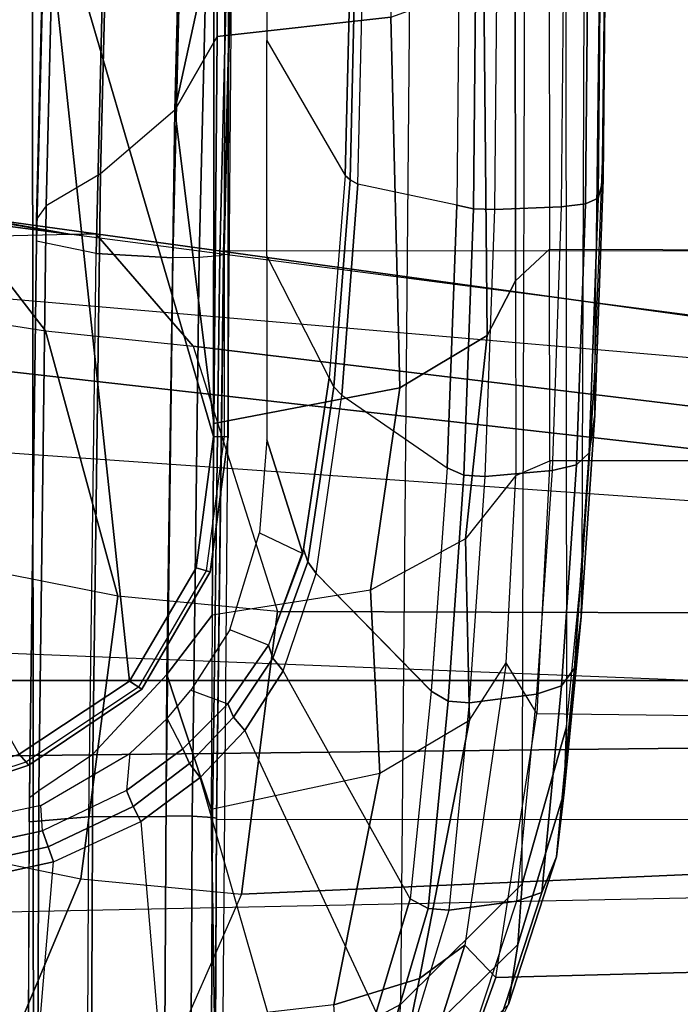
# Model space of a CAD drawing. Units: inches. Extents: x -889 to -374, y -589 to 341.
# Drawn here: x -826 to -824, y 191 to 193 of the extents above; entities that cross this region are included whole.
import ezdxf

# ---------------------------------------------------------------- set-up
doc = ezdxf.new("R2010")
doc.units = ezdxf.units.IN
doc.header["$MEASUREMENT"] = 0
for name, color, linetype in [('ACCESSORY', 7, 'Continuous'), ('SEAT-ARM', 5, 'Continuous'), ('SEAT-ARMPAD', 5, 'Continuous'), ('SEAT-BASE', 5, 'Continuous'), ('SEAT-FRAME', 5, 'Continuous'), ('SEAT-FRAMEEDGE', 5, 'Continuous')]:
    doc.layers.add(name, color=color, linetype=linetype)
doc.layers.add('SEAT-FABRIC', color=5, linetype='Continuous', lineweight=9)

# ---------------------------------------------------------------- blocks, each defined once
blk = doc.blocks.new('1cosm_midback_arms_0t')
at = {"layer": 'SEAT-ARM'}
for points in [[(-3.838, 5.8492, 15.8211), (-3.967, 12.0992, 16.8831), (-3.5912, 12.125, 16.7904), (-3.5221, 5.9251, 15.6552)], [(-3.5912, 12.125, 16.7904), (-3.277, 12.1098, 16.7199), (-3.5221, 5.9251, 15.6552)], [(-4.3672, 12.018, 17.0262), (-4.0911, 5.9692, 16.1154), (-3.838, 5.8492, 15.8211), (-3.967, 12.0992, 16.8831)], [(-3.277, 12.1098, 16.7199), (-3.5221, 5.9251, 15.6552), (-3.1826, 6.2005, 15.6876), (-2.7742, 12.0193, 16.6532)], [(-4.0911, 5.9692, 16.1154), (-4.4823, 11.9841, 17.1043), (-4.3672, 12.018, 17.0262)], [(-2.7742, 12.0193, 16.6532), (-2.5313, 11.9577, 16.734), (-3.1826, 6.2005, 15.6876)], [(-4.258, 6.2092, 16.4397), (-4.5826, 11.9466, 17.2513), (-4.4823, 11.9841, 17.1043), (-4.0911, 5.9692, 16.1154)], [(-3.1826, 6.2005, 15.6876), (-2.5313, 11.9577, 16.734), (-2.4031, 11.9257, 16.9023), (-2.844, 6.8113, 16.1377)], [(-2.4031, 11.9257, 16.9023), (-2.844, 6.8113, 16.1377), (-2.3687, 10.4495, 17.2017)], [(-2.3687, 10.4495, 17.2017), (-2.4031, 11.9257, 16.9023), (-2.1789, 11.9019, 17.6264)], [(-2.3107, 10.7929, 17.3589), (-2.3687, 10.4495, 17.2017), (-2.1789, 11.9019, 17.6264)], [(-2.5617, 11.138, 25.9982), (-1.466, 10.5216, 26.0575), (-1.4901, 10.6644, 25.9809), (-2.4739, 11.2594, 25.9444)], [(-3.4017, 10.3156, 26.1202), (-3.5703, 10.5701, 26.1148), (-2.5617, 11.138, 25.9982), (-1.466, 10.5216, 26.0575)], [(-2.5542, 10.7504, 18.1586), (-2.5913, 10.5096, 17.9484), (-2.3225, 10.7175, 17.6245), (-2.2848, 10.9421, 17.8297)], [(-4.2941, 10.6102, 18.2599), (-4.24, 10.8734, 18.4556), (-3.8049, 10.692, 18.5796), (-3.8592, 10.4278, 18.3826)], [(-3.5703, 10.5701, 26.1148), (-3.5963, 10.5482, 26.1419), (-3.696, 10.8483, 26.1356), (-3.6667, 10.8611, 26.1071)], [(-3.5963, 10.5482, 26.1419), (-3.5888, 10.555, 26.1819), (-3.6867, 10.8531, 26.1739), (-3.696, 10.8483, 26.1356)], [(-2.3085, 10.7888, 17.3718), (-2.3687, 10.4495, 17.2017), (-2.3107, 10.7929, 17.3589)], [(-2.3672, 10.3932, 17.4776), (-2.3687, 10.4495, 17.2017), (-2.3085, 10.7888, 17.3718), (-2.3225, 10.7175, 17.6245)], [(-3.2054, 10.3425, 18.2452), (-3.1539, 10.6025, 18.4711), (-2.5542, 10.7504, 18.1586), (-2.5913, 10.5096, 17.9484)], [(-2.3672, 10.3932, 17.4776), (-2.3225, 10.7175, 17.6245), (-2.5913, 10.5096, 17.9484), (-2.6272, 10.1685, 17.7881)], [(-3.8049, 10.692, 18.5796), (-3.8592, 10.4278, 18.3826), (-3.2054, 10.3425, 18.2452), (-3.1539, 10.6025, 18.4711)], [(-3.8592, 10.4278, 18.3826), (-3.8942, 10.0564, 18.2477), (-4.3106, 10.2391, 18.1307), (-4.2941, 10.6102, 18.2599)], [(-3.4017, 10.3156, 26.1202), (-3.4204, 10.287, 26.1462), (-3.5963, 10.5482, 26.1419), (-3.5703, 10.5701, 26.1148)], [(-3.4204, 10.287, 26.1462), (-3.4154, 10.295, 26.1873), (-3.5888, 10.555, 26.1819), (-3.5963, 10.5482, 26.1419)], [(-3.1396, 10.1617, 26.1222), (-3.4017, 10.3156, 26.1202), (-1.466, 10.5216, 26.0575), (-2.8363, 10.1213, 26.122)], [(-2.8363, 10.1213, 26.122), (-1.466, 10.5216, 26.0575), (-0.207, 10.4386, 26.0616), (1.2389, 10.1178, 26.1201)], [(-2.5913, 10.5096, 17.9484), (-2.6272, 10.1685, 17.7881), (-3.2409, 9.9735, 18.0887), (-3.2054, 10.3425, 18.2452)], [(-2.844, 6.8113, 16.1377), (-2.3687, 10.4495, 17.2017), (-2.3672, 10.3932, 17.4776), (-2.8004, 7.2591, 16.6152)], [(-3.2409, 9.9735, 18.0887), (-3.2054, 10.3425, 18.2452), (-3.8592, 10.4278, 18.3826), (-3.8942, 10.0564, 18.2477)], [(-2.8004, 7.2591, 16.6152), (-2.3672, 10.3932, 17.4776), (-2.6272, 10.1685, 17.7881), (-2.9289, 7.665, 17.1146)], [(-3.1396, 10.1617, 26.1222), (-3.1492, 10.1293, 26.1478), (-3.4204, 10.287, 26.1462), (-3.4017, 10.3156, 26.1202)], [(-3.1492, 10.1293, 26.1478), (-3.1467, 10.138, 26.1893), (-3.4154, 10.295, 26.1873), (-3.4204, 10.287, 26.1462)], [(-3.8071, 8.0727, 17.8573), (-3.8942, 10.0564, 18.2477), (-4.3106, 10.2391, 18.1307), (-4.2366, 7.6494, 17.6599)], [(-2.9289, 7.665, 17.1146), (-2.6272, 10.1685, 17.7881), (-3.2409, 9.9735, 18.0887), (-3.2469, 7.9976, 17.5798)], [(-2.8363, 10.1213, 26.122), (-2.8364, 10.0876, 26.1477), (-3.1492, 10.1293, 26.1478), (-3.1396, 10.1617, 26.1222)], [(-2.8364, 10.0876, 26.1477), (-2.8362, 10.0967, 26.1891), (-3.1467, 10.138, 26.1893), (-3.1492, 10.1293, 26.1478)], [(-2.8363, 10.1213, 26.122), (1.2389, 10.1178, 26.1201), (1.2389, 10.0849, 26.1461), (-2.8364, 10.0876, 26.1477)], [(-2.8364, 10.0876, 26.1477), (1.2389, 10.0849, 26.1461), (1.2386, 10.0942, 26.1871), (-2.8362, 10.0967, 26.1891)], [(-3.2469, 7.9976, 17.5798), (-3.2409, 9.9735, 18.0887), (-3.8942, 10.0564, 18.2477), (-3.8071, 8.0727, 17.8573)]]:
    blk.add_3dface(points, dxfattribs=at)
at = {"layer": 'SEAT-ARMPAD'}
for points in [[(-4.5114, 10.5372, 26.9719), (3.4503, 10.5442, 26.9742), (3.6327, 11.5559, 26.9812), (-4.6045, 11.4104, 26.9808)], [(-3.9715, 11.189, 26.1113), (-4.85, 11.4078, 26.5739), (-4.7367, 10.5684, 26.5747), (-3.8198, 10.4909, 26.1118)], [(-3.9715, 11.189, 26.1113), (-3.8198, 10.4909, 26.1118), (-3.785, 10.5033, 26.0972), (-3.9347, 11.1922, 26.097)], [(-3.9347, 11.1922, 26.097), (-3.785, 10.5033, 26.0972), (-3.7479, 10.5165, 26.0922), (-3.8954, 11.1956, 26.0922)], [(-3.8343, 11.1994, 26.0922), (-3.8954, 11.1956, 26.0922), (-3.7479, 10.5165, 26.0922), (-3.6891, 10.5201, 26.0922)], [(-4.7367, 10.5684, 26.5747), (-3.8198, 10.4909, 26.1118), (-3.726, 10.2891, 26.0816), (-4.603, 10.2149, 26.5236)], [(3.1564, 10.0398, 26.9073), (3.4503, 10.5442, 26.9742), (-4.5114, 10.5372, 26.9719), (-4.3693, 10.1005, 26.9165)], [(-3.7479, 10.5165, 26.0922), (-3.6891, 10.5201, 26.0922), (-3.5693, 10.3147, 26.0897), (-3.6548, 10.3223, 26.0758)], [(-3.8198, 10.4909, 26.1118), (-3.726, 10.2891, 26.0816), (-3.6914, 10.3068, 26.0721), (-3.785, 10.5033, 26.0972)], [(-3.785, 10.5033, 26.0972), (-3.6914, 10.3068, 26.0721), (-3.6548, 10.3223, 26.0758), (-3.7479, 10.5165, 26.0922)], [(-3.6914, 10.3068, 26.0721), (-3.592, 10.1765, 26.0167), (-3.5583, 10.192, 26.0329), (-3.6548, 10.3223, 26.0758)], [(-3.5693, 10.3147, 26.0897), (-3.6548, 10.3223, 26.0758), (-3.5583, 10.192, 26.0329), (-3.4881, 10.2282, 26.09)], [(-3.726, 10.2891, 26.0816), (-3.6245, 10.1523, 26.0178), (-3.592, 10.1765, 26.0167), (-3.6914, 10.3068, 26.0721)], [(-3.726, 10.2891, 26.0816), (-4.603, 10.2149, 26.5236), (-4.4099, 9.9263, 26.3766), (-3.6245, 10.1523, 26.0178)], [(-3.5583, 10.192, 26.0329), (-3.4881, 10.2282, 26.09), (-3.4225, 10.1738, 26.0922), (-3.4539, 10.088, 25.9631)], [(-3.592, 10.1765, 26.0167), (-3.4853, 10.0752, 25.9406), (-3.4539, 10.088, 25.9631), (-3.5583, 10.192, 26.0329)], [(-3.6245, 10.1523, 26.0178), (-3.5155, 10.0489, 25.9335), (-3.4853, 10.0752, 25.9406), (-3.592, 10.1765, 26.0167)], [(-3.4225, 10.1738, 26.0922), (-3.4539, 10.088, 25.9631), (-3.3184, 9.9945, 25.8517), (-3.2834, 10.0839, 26.0867)], [(-4.4099, 9.9263, 26.3766), (-3.6245, 10.1523, 26.0178), (-3.5155, 10.0489, 25.9335), (-4.1683, 9.745, 26.1492)], [(-4.3693, 10.1005, 26.9165), (3.1564, 10.0398, 26.9073), (2.693, 9.628, 26.6786), (-4.1496, 9.6889, 26.6964)], [(-3.4853, 10.0752, 25.9406), (-3.3487, 9.9842, 25.8273), (-3.3184, 9.9945, 25.8517), (-3.4539, 10.088, 25.9631)], [(-3.5155, 10.0489, 25.9335), (-3.3775, 9.9603, 25.8125), (-3.3487, 9.9842, 25.8273), (-3.4853, 10.0752, 25.9406)], [(-3.3184, 9.9945, 25.8517), (-3.2834, 10.0839, 26.0867), (-3.0584, 10.0149, 26.0826), (-3.1064, 9.915, 25.6483)], [(-3.5155, 10.0489, 25.9335), (-4.1683, 9.745, 26.1492), (-3.9052, 9.6668, 25.8754), (-3.3775, 9.9603, 25.8125)], [(-3.0584, 10.0149, 26.0826), (-3.1064, 9.915, 25.6483), (-2.8434, 9.9977, 26.0804)], [(-2.7006, 9.8536, 25.328), (-2.4184, 9.9977, 26.0805), (-2.8434, 9.9977, 26.0804), (-3.1064, 9.915, 25.6483)], [(-1.9203, 9.9977, 26.0806), (-2.2325, 9.8166, 25.1346), (-2.7006, 9.8536, 25.328), (-2.4184, 9.9977, 26.0805)], [(-1.7275, 9.8047, 25.0728), (-1.4624, 9.9977, 26.0806), (-1.9203, 9.9977, 26.0806), (-2.2325, 9.8166, 25.1346)], [(-3.3775, 9.9603, 25.8125), (-3.1529, 9.8839, 25.5916), (-3.1255, 9.9031, 25.613), (-3.3487, 9.9842, 25.8273)], [(-3.3487, 9.9842, 25.8273), (-3.1255, 9.9031, 25.613), (-3.0966, 9.913, 25.6383), (-3.3184, 9.9945, 25.8517)], [(-3.9052, 9.6668, 25.8754), (-3.3775, 9.9603, 25.8125), (-3.1529, 9.8839, 25.5916), (-3.4246, 9.6185, 25.3607)], [(-3.1255, 9.9031, 25.613), (-2.7209, 9.843, 25.2957), (-2.7006, 9.8536, 25.328), (-3.0966, 9.913, 25.6383)], [(-2.7405, 9.8244, 25.2668), (-2.9084, 9.5815, 24.9604), (-3.4245, 9.6184, 25.3607), (-3.1529, 9.8839, 25.5916)], [(-3.1529, 9.8839, 25.5916), (-2.7405, 9.8244, 25.2668), (-2.7209, 9.843, 25.2957), (-3.1255, 9.9031, 25.613)], [(-2.7405, 9.8244, 25.2668), (-2.2528, 9.7873, 25.0643), (-2.2428, 9.8056, 25.098), (-2.7209, 9.843, 25.2957)], [(-2.7209, 9.843, 25.2957), (-2.2428, 9.8056, 25.098), (-2.2325, 9.8166, 25.1346), (-2.7006, 9.8536, 25.328)], [(-2.3012, 9.559, 24.7195), (-2.2528, 9.7873, 25.0643), (-2.7405, 9.8244, 25.2668), (-2.9084, 9.5815, 24.9604)], [(-2.2428, 9.8056, 25.098), (-1.727, 9.7936, 25.0348), (-1.7275, 9.8047, 25.0728), (-2.2325, 9.8166, 25.1346)], [(-2.2528, 9.7873, 25.0643), (-1.7264, 9.7754, 24.9997), (-1.727, 9.7936, 25.0348), (-2.2428, 9.8056, 25.098)], [(-1.7264, 9.7754, 24.9997), (-1.6508, 9.5529, 24.6564), (-2.3012, 9.559, 24.7195), (-2.2528, 9.7873, 25.0643)], [(-4.1922, 9.703, 26.1498), (-3.9274, 9.6252, 25.8622), (-3.9052, 9.6668, 25.8754), (-4.1683, 9.745, 26.1492)], [(-4.2811, 9.6938, 26.6836), (-4.0109, 9.4178, 26.3491), (-4.1491, 9.4396, 26.331), (-4.4104, 9.703, 26.6584)], [(-4.2014, 9.6579, 26.1648), (-3.9312, 9.5766, 25.8646), (-3.9274, 9.6252, 25.8622), (-4.1922, 9.703, 26.1498)], [(-4.1496, 9.6889, 26.6964), (-3.8702, 9.4079, 26.3568), (-4.0109, 9.4178, 26.3491), (-4.2811, 9.6938, 26.6836)], [(2.693, 9.628, 26.6786), (-4.1496, 9.6889, 26.6964), (-3.8702, 9.4079, 26.3568), (2.14, 9.3907, 26.391)], [(-4.2076, 9.5191, 26.236), (-4.2014, 9.6579, 26.1648), (-3.9312, 9.5766, 25.8646), (-3.9102, 9.4206, 25.8966)], [(-3.9274, 9.6252, 25.8622), (-3.4477, 9.5789, 25.3423), (-3.4246, 9.6185, 25.3607), (-3.9052, 9.6668, 25.8754)], [(-3.9312, 9.5766, 25.8646), (-3.4519, 9.5298, 25.3428), (-3.4477, 9.5789, 25.3423), (-3.9274, 9.6252, 25.8622)], [(-3.4477, 9.5789, 25.3423), (-2.9252, 9.5424, 24.935), (-2.9084, 9.5815, 24.9604), (-3.4246, 9.6185, 25.3607)], [(-3.9102, 9.4206, 25.8966), (-3.9312, 9.5766, 25.8646), (-3.4519, 9.5298, 25.3428), (-3.4319, 9.3744, 25.3757)], [(-3.4519, 9.5298, 25.3428), (-2.9285, 9.493, 24.9338), (-2.9252, 9.5424, 24.935), (-3.4477, 9.5789, 25.3423)], [(-2.9252, 9.5424, 24.935), (-2.3094, 9.5203, 24.6894), (-2.3012, 9.559, 24.7195), (-2.9084, 9.5815, 24.9604)], [(-2.9285, 9.493, 24.9338), (-2.3111, 9.4708, 24.6871), (-2.3094, 9.5203, 24.6894), (-2.9252, 9.5424, 24.935)], [(-2.3094, 9.5203, 24.6894), (-1.6493, 9.5144, 24.6251), (-1.6508, 9.5529, 24.6564), (-2.3012, 9.559, 24.7195)], [(-4.1944, 9.4617, 26.2786), (-3.8903, 9.3623, 25.9214), (-3.9102, 9.4206, 25.8966), (-4.2076, 9.5191, 26.236)], [(-3.4319, 9.3744, 25.3757), (-3.4519, 9.5298, 25.3428), (-2.9285, 9.493, 24.9338), (-2.9147, 9.3389, 24.9714)], [(-2.3111, 9.4708, 24.6871), (-1.649, 9.4648, 24.6224), (-1.6493, 9.5144, 24.6251), (-2.3094, 9.5203, 24.6894)], [(-2.9147, 9.3389, 24.9714), (-2.9285, 9.493, 24.9338), (-2.3111, 9.4708, 24.6871), (-2.3045, 9.3174, 24.7274)], [(-4.1491, 9.4396, 26.331), (-3.8079, 9.3284, 25.9151), (-3.8903, 9.3623, 25.9214), (-4.1944, 9.4617, 26.2786)], [(-2.3045, 9.3174, 24.7274), (-2.3111, 9.4708, 24.6871), (-1.649, 9.4648, 24.6224), (-1.6502, 9.3115, 24.6635)], [(-4.0109, 9.4178, 26.3491), (-3.6582, 9.3105, 25.9281), (-3.8079, 9.3284, 25.9151), (-4.1491, 9.4396, 26.331)], [(-3.8702, 9.4079, 26.3568), (-3.5075, 9.3051, 25.9414), (-3.6582, 9.3105, 25.9281), (-4.0109, 9.4178, 26.3491)], [(-3.8903, 9.3623, 25.9214), (-3.4122, 9.317, 25.3996), (-3.4319, 9.3744, 25.3757), (-3.9102, 9.4206, 25.8966)], [(-3.8702, 9.4079, 26.3568), (2.14, 9.3907, 26.391), (1.5444, 9.3099, 26.1169), (-3.5075, 9.3051, 25.9414)], [(-3.8079, 9.3284, 25.9151), (-3.3717, 9.2869, 25.441), (-3.4122, 9.317, 25.3996), (-3.8903, 9.3623, 25.9214)], [(-3.4122, 9.317, 25.3996), (-2.9012, 9.2821, 24.9998), (-2.9147, 9.3389, 24.9714), (-3.4319, 9.3744, 25.3757)], [(-2.9012, 9.2821, 24.9998), (-2.2982, 9.2611, 24.7585), (-2.3045, 9.3174, 24.7274), (-2.9147, 9.3389, 24.9714)], [(-3.6582, 9.3105, 25.9281), (-3.253, 9.2717, 25.4929), (-3.3717, 9.2869, 25.441), (-3.8079, 9.3284, 25.9151)], [(-3.3717, 9.2869, 25.441), (-2.8735, 9.2528, 25.0507), (-2.9012, 9.2821, 24.9998), (-3.4122, 9.317, 25.3996)], [(-2.2982, 9.2611, 24.7585), (-1.6514, 9.2556, 24.695), (-1.6502, 9.3115, 24.6635), (-2.3045, 9.3174, 24.7274)], [(-3.5075, 9.3051, 25.9414), (-3.1331, 9.2691, 25.5449), (-3.253, 9.2717, 25.4929), (-3.6582, 9.3105, 25.9281)], [(1.5444, 9.3099, 26.1169), (-3.5075, 9.3051, 25.9414), (-3.1331, 9.2691, 25.5449), (0.1418, 9.2576, 25.5488)], [(-3.253, 9.2717, 25.4929), (-2.787, 9.2402, 25.1409), (-2.8735, 9.2528, 25.0507), (-3.3717, 9.2869, 25.441)], [(-3.1331, 9.2691, 25.5449), (-2.6998, 9.2403, 25.2315), (-2.787, 9.2402, 25.1409), (-3.253, 9.2717, 25.4929)], [(-3.1331, 9.2691, 25.5449), (0.1418, 9.2576, 25.5488), (-1.1378, 9.222, 25.0903), (-2.6998, 9.2403, 25.2315)], [(-2.8735, 9.2528, 25.0507), (-2.2851, 9.2322, 24.8148), (-2.2982, 9.2611, 24.7585), (-2.9012, 9.2821, 24.9998)], [(-2.787, 9.2402, 25.1409), (-2.2419, 9.2208, 24.9292), (-2.2851, 9.2322, 24.8148), (-2.8735, 9.2528, 25.0507)], [(-2.2851, 9.2322, 24.8148), (-1.6539, 9.2267, 24.7523), (-1.6514, 9.2556, 24.695), (-2.2982, 9.2611, 24.7585)], [(-2.6998, 9.2403, 25.2315), (-2.1982, 9.2223, 25.0443), (-2.2419, 9.2208, 24.9292), (-2.787, 9.2402, 25.1409)], [(-1.1378, 9.222, 25.0903), (-2.6998, 9.2403, 25.2315), (-2.1982, 9.2223, 25.0443), (-1.6648, 9.2162, 24.9958)], [(-2.2419, 9.2208, 24.9292), (-1.6593, 9.215, 24.8737), (-1.6539, 9.2267, 24.7523), (-2.2851, 9.2322, 24.8148)], [(-2.1982, 9.2223, 25.0443), (-1.6648, 9.2162, 24.9958), (-1.6593, 9.215, 24.8737), (-2.2419, 9.2208, 24.9292)]]:
    blk.add_3dface(points, dxfattribs=at)
at = {"layer": 'SEAT-BASE'}
for points in [[(-7.2914, 10.7637, 4.6922), (-0.4658, 1.9393, 7.7766), (-0.508, 1.9129, 7.8018), (-7.3323, 10.7417, 4.7197)], [(-7.2698, 10.763, 4.6427), (-0.4424, 1.9419, 7.726), (-0.4658, 1.9393, 7.7766), (-7.2914, 10.7637, 4.6922)], [(-0.4424, 1.9419, 7.726), (-0.9754, 2.6298, 7.4436), (-6.8454, 10.211, 4.77), (-7.2698, 10.763, 4.6427)], [(-7.3323, 10.7417, 4.7197), (-0.508, 1.9129, 7.8018), (-0.7962, 1.7036, 7.8317), (-7.4859, 10.63, 4.7496)], [(-7.4859, 10.63, 4.7496), (-0.7962, 1.7036, 7.8317), (-1.0852, 1.4936, 7.8418), (-7.6412, 10.5172, 4.7597)], [(-7.6412, 10.5172, 4.7597), (-1.0852, 1.4936, 7.8418), (-1.3742, 1.2836, 7.8317), (-7.7965, 10.4044, 4.7496)], [(-7.7965, 10.4044, 4.7496), (-1.3742, 1.2836, 7.8317), (-1.6623, 1.0743, 7.8018), (-7.9501, 10.2928, 4.7197)], [(-7.9501, 10.2928, 4.7197), (-1.6623, 1.0743, 7.8018), (-1.7004, 1.0423, 7.7766), (-7.9837, 10.2607, 4.6922)], [(-7.9837, 10.2607, 4.6922), (-1.7004, 1.0423, 7.7766), (-1.7101, 1.0208, 7.726), (-7.9897, 10.2399, 4.6427)], [(-7.9897, 10.2399, 4.6427), (-7.5959, 9.6658, 4.77), (-2.1997, 1.7404, 7.4436), (-1.7101, 1.0208, 7.726)], [(-6.8519, 10.1815, 4.7009), (-0.9834, 2.5971, 7.3655), (-0.9754, 2.6298, 7.4436), (-6.8454, 10.211, 4.77)], [(-6.8892, 10.1359, 4.6539), (-1.0298, 2.5447, 7.3173), (-0.9834, 2.5971, 7.3655), (-6.8519, 10.1815, 4.7009)], [(-6.9772, 10.0734, 4.5728), (-1.343, 2.6014, 7.1322), (-1.0298, 2.5447, 7.3173), (-6.8892, 10.1359, 4.6539)], [(-6.9772, 10.0734, 4.5728), (-1.343, 2.6014, 7.1322), (-1.0298, 2.5447, 7.3173), (-6.8892, 10.1359, 4.6539)], [(-7.0442, 10.0311, 4.4629), (-1.6073, 2.7163, 6.9012), (-1.343, 2.6014, 7.1322), (-6.9772, 10.0734, 4.5728)], [(-7.0442, 10.0311, 4.4629), (-1.6073, 2.7163, 6.9012), (-1.343, 2.6014, 7.1322), (-6.9772, 10.0734, 4.5728)], [(-7.1217, 9.9895, 4.2405), (-1.9486, 2.9467, 6.4814), (-1.6073, 2.7163, 6.9012), (-7.0442, 10.0311, 4.4629)], [(-7.1217, 9.9895, 4.2405), (-1.9486, 2.9467, 6.4814), (-1.6073, 2.7163, 6.9012), (-7.0442, 10.0311, 4.4629)], [(-7.1552, 9.976, 4.0039), (-2.1944, 3.1839, 6.0034), (-1.9486, 2.9467, 6.4814), (-7.1217, 9.9895, 4.2405)], [(-7.1552, 9.976, 4.0039), (-2.1944, 3.1839, 6.0034), (-1.9486, 2.9467, 6.4814), (-7.1217, 9.9895, 4.2405)], [(-7.1552, 9.976, 4.0039), (-7.0015, 9.7371, 3.5866), (-1.3582, 1.9698, 5.1688), (-2.1944, 3.1839, 6.0034)], [(-7.2999, 9.86, 4.2405), (-2.2003, 2.7638, 6.4814), (-2.35, 3.0708, 6.0034), (-7.2766, 9.8878, 4.0039)], [(-7.2999, 9.86, 4.2405), (-2.2003, 2.7638, 6.4814), (-2.35, 3.0708, 6.0034), (-7.2766, 9.8878, 4.0039)], [(-2.35, 3.0708, 6.0034), (-1.4537, 1.9004, 5.1688), (-7.097, 9.6677, 3.5866), (-7.2766, 9.8878, 4.0039)], [(-7.3634, 9.7992, 4.4629), (-2.0867, 2.368, 6.9012), (-2.2003, 2.7638, 6.4814), (-7.2999, 9.86, 4.2405)], [(-7.3634, 9.7992, 4.4629), (-2.0867, 2.368, 6.9012), (-2.2003, 2.7638, 6.4814), (-7.2999, 9.86, 4.2405)], [(-7.4243, 9.7486, 4.5728), (-2.0591, 2.0811, 7.1322), (-2.0867, 2.368, 6.9012), (-7.3634, 9.7992, 4.4629)], [(-7.4243, 9.7486, 4.5728), (-2.0591, 2.0811, 7.1322), (-2.0867, 2.368, 6.9012), (-7.3634, 9.7992, 4.4629)], [(-7.5109, 9.6842, 4.6539), (-2.102, 1.7658, 7.3173), (-2.0591, 2.0811, 7.1322), (-7.4243, 9.7486, 4.5728)], [(-7.5109, 9.6842, 4.6539), (-2.102, 1.7658, 7.3173), (-2.0591, 2.0811, 7.1322), (-7.4243, 9.7486, 4.5728)], [(-1.3582, 1.9698, 5.1688), (-1.4537, 1.9004, 5.1688), (-7.097, 9.6677, 3.5866), (-7.0015, 9.7371, 3.5866)], [(-7.5658, 9.6628, 4.7009), (-2.1661, 1.7378, 7.3655), (-2.102, 1.7658, 7.3173), (-7.5109, 9.6842, 4.6539)], [(-7.5959, 9.6658, 4.77), (-2.1997, 1.7404, 7.4436), (-2.1661, 1.7378, 7.3655), (-7.5658, 9.6628, 4.7009)]]:
    blk.add_3dface(points, dxfattribs=at)
at = {"layer": 'SEAT-FABRIC'}
for points in [[(-5.0523, -10.1195, 20.4336), (-5.0523, 10.1195, 20.4336), (-3.7218, 10.1136, 20.7126), (-3.7218, -10.1136, 20.7126)], [(-3.7218, -10.1136, 20.7126), (-3.7218, 10.1136, 20.7126), (-2.407, 10.0969, 21.0637), (-2.407, -10.0969, 21.0637)], [(0.5398, -10.0262, 21.6834), (0.5398, 10.0262, 21.6834), (-2.407, 10.0969, 21.0637), (-2.407, -10.0969, 21.0637)]]:
    blk.add_3dface(points, dxfattribs=at)
at = {"layer": 'SEAT-FRAME'}
for points in [[(-3.3861, 10.2292, 20.4341), (-3.6975, 10.1267, 20.2538), (-4.182, 10.1187, 20.135), (-4.9177, 10.2375, 20.0904)], [(-3.3861, 10.2292, 20.4341), (-3.2491, 10.1244, 20.3808), (-3.6975, 10.1267, 20.2538)], [(-2.0816, 10.2108, 20.7807), (-2.8057, 10.1203, 20.5119), (-3.2491, 10.1244, 20.3808), (-3.3861, 10.2292, 20.4341)], [(-2.0816, 10.2108, 20.7807), (-1.9113, 10.1127, 20.7608), (-2.8057, 10.1203, 20.5119)], [(-2.0816, 10.2108, 20.7807), (-1.6255, 10.1112, 20.8306), (-1.9113, 10.1127, 20.7608)], [(-2.0816, 10.2108, 20.7807), (0.9111, 10.1341, 21.3825), (1.003, 10.048, 21.3399), (-1.6255, 10.1112, 20.8306)], [(-4.182, 10.1187, 20.135), (-3.6975, 10.1267, 20.2538), (-3.6147, 9.7369, 19.9875), (-4.1502, 9.8433, 20.0162)], [(-3.1912, 9.7582, 20.1375), (-3.2491, 10.1244, 20.3808), (-3.6975, 10.1267, 20.2538), (-3.6147, 9.7369, 19.9875)], [(-2.8057, 10.1203, 20.5119), (-2.7237, 9.6904, 20.2067), (-3.1912, 9.7582, 20.1375), (-3.2491, 10.1244, 20.3808)], [(-2.8057, 10.1203, 20.5119), (-1.9113, 10.1127, 20.7608), (-1.8664, 9.7111, 20.5241), (-2.7237, 9.6904, 20.2067)], [(-1.9113, 10.1127, 20.7608), (-1.6255, 10.1112, 20.8306), (-1.5827, 9.7161, 20.5941), (-1.8664, 9.7111, 20.5241)], [(-4.8201, 9.7947, 19.9408), (-4.1502, 9.8433, 20.0162), (-4.0893, 9.6454, 19.7974)], [(-4.1502, 9.8433, 20.0162), (-3.6147, 9.7369, 19.9875), (-3.4921, 9.5294, 19.5677), (-4.0893, 9.6454, 19.7974)], [(-4.0893, 9.6454, 19.7974), (-4.0121, 9.5403, 19.5243), (-4.8201, 9.7947, 19.9408)], [(-4.0121, 9.5403, 19.5243), (-4.0868, 9.469, 19.4952), (-4.8125, 9.7304, 19.9195), (-4.8201, 9.7947, 19.9408)], [(-3.0727, 9.5389, 19.6351), (-3.1912, 9.7582, 20.1375), (-3.6147, 9.7369, 19.9875), (-3.4921, 9.5294, 19.5677)], [(-2.7237, 9.6904, 20.2067), (-2.6026, 9.4886, 19.7183), (-3.0727, 9.5389, 19.6351), (-3.1912, 9.7582, 20.1375)], [(-4.8125, 9.7304, 19.9195), (-4.0868, 9.469, 19.4952), (-4.0639, 8.5881, 19.4789), (-4.8025, 8.6287, 19.9155)], [(-2.7237, 9.6904, 20.2067), (-1.8664, 9.7111, 20.5241), (-1.7881, 9.4965, 20.1108), (-2.6026, 9.4886, 19.7183)], [(-4.0893, 9.6454, 19.7974), (-3.4921, 9.5294, 19.5677), (-3.3595, 9.4451, 19.1076), (-4.0121, 9.5403, 19.5243)], [(-3.4768, 9.3741, 19.0847), (-3.3595, 9.4451, 19.1076), (-4.0121, 9.5403, 19.5243), (-4.0868, 9.469, 19.4952)], [(-2.926, 9.4226, 19.0117), (-3.0727, 9.5389, 19.6351), (-3.4921, 9.5294, 19.5677), (-3.3595, 9.4451, 19.1076)], [(-2.6026, 9.4886, 19.7183), (-2.4759, 9.4233, 19.1927), (-2.926, 9.4226, 19.0117), (-3.0727, 9.5389, 19.6351)], [(-2.6026, 9.4886, 19.7183), (-1.7881, 9.4965, 20.1108), (-1.7011, 9.4244, 19.6494), (-2.4759, 9.4233, 19.1927)], [(-4.0639, 8.5881, 19.4789), (-4.0868, 9.469, 19.4952), (-3.4768, 9.3741, 19.0847), (-3.4864, 8.5521, 19.09)], [(-2.926, 9.4226, 19.0117), (-2.892, 9.3439, 18.942), (-3.4768, 9.3741, 19.0847), (-3.3595, 9.4451, 19.1076)], [(-2.4026, 9.3447, 19.1482), (-2.4759, 9.4233, 19.1927), (-2.926, 9.4226, 19.0117), (-2.892, 9.3439, 18.942)], [(-1.7011, 9.4244, 19.6494), (-1.6855, 9.3457, 19.5751), (-2.4026, 9.3447, 19.1482), (-2.4759, 9.4233, 19.1927)], [(-3.4768, 9.3741, 19.0847), (-3.4864, 8.5521, 19.09), (-2.892, 8.5344, 18.942), (-2.892, 9.3439, 18.942)], [(-2.892, 8.5344, 18.942), (-2.892, 9.3439, 18.942), (-2.4026, 9.3447, 19.1482), (-2.4054, 8.5589, 19.1466)], [(-2.4026, 9.3447, 19.1482), (-2.4054, 8.5589, 19.1466), (-1.6792, 8.5213, 19.5779), (-1.6855, 9.3457, 19.5751)]]:
    blk.add_3dface(points, dxfattribs=at)
at = {"layer": 'SEAT-FRAMEEDGE'}
for points in [[(-3.6707, 10.5468, 20.4246), (-3.7269, 10.547, 20.6458), (-5.0862, 10.5526, 20.3678), (-5.0921, 10.5524, 20.1388)], [(-3.6707, 10.5468, 20.4246), (-3.6546, 10.5249, 20.3927), (-5.0873, 10.5306, 20.1042), (-5.0921, 10.5524, 20.1388)], [(-5.0862, 10.5526, 20.3678), (-5.0331, 10.4153, 20.4765), (-3.7155, 10.4092, 20.7567), (-3.7269, 10.547, 20.6458)], [(-3.7269, 10.547, 20.6458), (-3.7155, 10.4092, 20.7567), (-2.4129, 10.3926, 21.1047), (-2.3846, 10.53, 21.0042)], [(-2.3846, 10.53, 21.0042), (-2.3332, 10.53, 20.7817), (-3.6707, 10.5468, 20.4246), (-3.7269, 10.547, 20.6458)], [(-2.3026, 10.5078, 20.7536), (-2.3332, 10.53, 20.7817), (-3.6707, 10.5468, 20.4246), (-3.6546, 10.5249, 20.3927)], [(-5.0305, 10.4067, 20.0796), (-5.0873, 10.5306, 20.1042), (-3.6546, 10.5249, 20.3927), (-3.5709, 10.4002, 20.3852)], [(-3.6546, 10.5249, 20.3927), (-3.5709, 10.4002, 20.3852), (-2.2285, 10.3827, 20.7433), (-2.3026, 10.5078, 20.7536)], [(0.5736, 10.4589, 21.6248), (0.5515, 10.3215, 21.7269), (-2.4129, 10.3926, 21.1047), (-2.3846, 10.53, 21.0042)], [(0.6218, 10.4584, 21.4013), (0.5736, 10.4589, 21.6248), (-2.3846, 10.53, 21.0042), (-2.3332, 10.53, 20.7817)], [(0.6218, 10.4584, 21.4013), (0.6392, 10.4362, 21.3688), (-2.3026, 10.5078, 20.7536), (-2.3332, 10.53, 20.7817)], [(-2.2285, 10.3827, 20.7433), (-2.3026, 10.5078, 20.7536), (0.6392, 10.4362, 21.3688), (0.7178, 10.3097, 21.3525)], [(-5.021, 10.2377, 20.5075), (-5.0331, 10.4153, 20.4765), (-3.7155, 10.4092, 20.7567), (-3.7148, 10.2315, 20.7876)], [(-3.5709, 10.4002, 20.3852), (-3.3861, 10.2292, 20.4341), (-4.9177, 10.2375, 20.0904), (-5.0305, 10.4067, 20.0796)], [(-3.7148, 10.2315, 20.7876), (-3.7155, 10.4092, 20.7567), (-2.4129, 10.3926, 21.1047), (-2.423, 10.2151, 21.1328)], [(-2.0816, 10.2108, 20.7807), (-2.2285, 10.3827, 20.7433), (-3.5709, 10.4002, 20.3852), (-3.3861, 10.2292, 20.4341)], [(0.5515, 10.3215, 21.7269), (0.5371, 10.1442, 21.7546), (-2.423, 10.2151, 21.1328), (-2.4129, 10.3926, 21.1047)], [(0.7178, 10.3097, 21.3525), (0.9111, 10.1341, 21.3825), (-2.0816, 10.2108, 20.7807), (-2.2285, 10.3827, 20.7433)], [(-3.7141, 10.1708, 20.7815), (-3.713, 10.2315, 20.788), (-5.0174, 10.2378, 20.5078), (-5.0202, 10.177, 20.5015)], [(-2.4224, 10.1543, 21.1267), (-2.423, 10.2151, 21.1328), (-3.713, 10.2315, 20.788), (-3.7141, 10.1708, 20.7815)], [(-2.4224, 10.1543, 21.1267), (-2.423, 10.2151, 21.1328), (0.5371, 10.1441, 21.7547), (0.5344, 10.0835, 21.748)], [(-3.7167, 10.1233, 20.7601), (-3.7141, 10.1708, 20.7815), (-5.0202, 10.177, 20.5015), (-5.03, 10.1294, 20.4805)], [(-2.4181, 10.1067, 21.1071), (-2.4224, 10.1543, 21.1267), (-3.7141, 10.1708, 20.7815), (-3.7167, 10.1233, 20.7601)], [(-2.4181, 10.1067, 21.1071), (-2.4224, 10.1543, 21.1267), (0.5344, 10.0835, 21.748), (0.5343, 10.036, 21.7278)], [(-3.7218, 10.1136, 20.7126), (-3.7185, 10.1146, 20.744), (-5.0376, 10.1206, 20.4646), (-5.0523, 10.1195, 20.4336)], [(-3.7185, 10.1146, 20.744), (-3.7167, 10.1233, 20.7601), (-5.03, 10.1294, 20.4805), (-5.0376, 10.1206, 20.4646)], [(-2.407, 10.0969, 21.0637), (-2.4145, 10.098, 21.0924), (-3.7185, 10.1146, 20.744), (-3.7218, 10.1136, 20.7126)], [(-2.4145, 10.098, 21.0924), (-2.4181, 10.1067, 21.1071), (-3.7167, 10.1233, 20.7601), (-3.7185, 10.1146, 20.744)], [(-2.4145, 10.098, 21.0924), (-2.4181, 10.1067, 21.1071), (0.5343, 10.036, 21.7278), (0.5358, 10.0273, 21.7126)], [(-2.407, 10.0969, 21.0637), (-2.4145, 10.098, 21.0924), (0.5358, 10.0273, 21.7126), (0.5398, 10.0262, 21.6834)]]:
    blk.add_3dface(points, dxfattribs=at)
blk = doc.blocks.new('7mn900_1212yisnsg02_0t')
at = {"layer": 'ACCESSORY'}
mesh = blk.add_polyface(dxfattribs=at)
corners = [(90.4886, -73.7665, 93.495), (89.3866, -73.7665, 93.495), (89.3866, -147.9255, 93.495), (90.4886, -147.9255, 93.495)]
mesh.append_faces([[corners[k] for k in face] for face in [(0, 1, 2, 3)]])
mesh = blk.add_polyface(dxfattribs=at)
corners = [(89.3866, -73.7665, 93.495), (89.3866, -73.7665, 89.995), (89.3866, -75.0665, 89.995), (89.3866, -75.0665, 85.995), (89.3866, -143.6405, 85.995), (89.3866, -143.6405, 89.995), (89.3866, -147.9255, 89.995), (89.3866, -147.9255, 93.495)]
mesh.append_faces([[corners[k] for k in face] for face in [(3, 4, 5, 2)]], dxfattribs={"vtx2": -1})
mesh.append_faces([[corners[k] for k in face] for face in [(0, 1, 2, 5)]], dxfattribs={"vtx2": -1, "vtx3": -1})
mesh.append_faces([[corners[k] for k in face] for face in [(5, 6, 7, 0)]], dxfattribs={"vtx3": -1})
mesh = blk.add_polyface(dxfattribs=at)
corners = [(90.4886, -75.0665, 85.995), (90.4886, -143.6405, 85.995), (89.3866, -143.6405, 85.995), (89.3866, -75.0665, 85.995)]
mesh.append_faces([[corners[k] for k in face] for face in [(0, 1, 2, 3)]])

msp = doc.modelspace()

# ---------------------------------------------------------------- block references
for name, p, rotation in [('7mn900_1212yisnsg02_0t', (-740.7305, 280.6629, -0.001), 270), ('1cosm_midback_arms_0t', (-815.2726, 194.6765), 90)]:
    msp.add_blockref(name, p, dxfattribs=dict(rotation=rotation))

doc.saveas('drawing.dxf')
